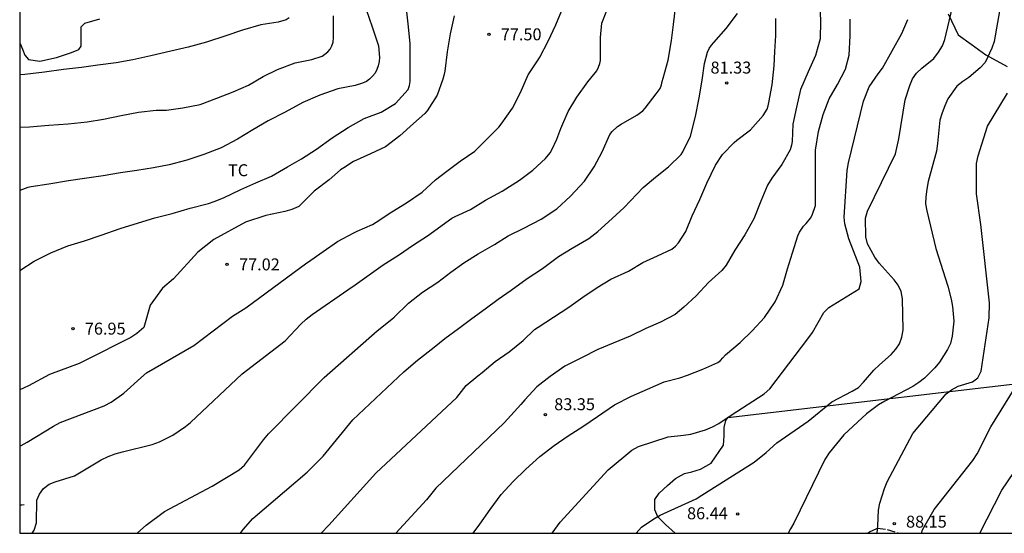
# Model space of a CAD drawing. Units: metres. Extents: x 577844 to 578194, y 4790289 to 4790540.
# Drawn here: x 577844 to 577906, y 4790290 to 4790323 of the extents above; entities that cross this region are included whole.
import ezdxf

# ---------------------------------------------------------------- set-up
doc = ezdxf.new("R2010")
doc.units = ezdxf.units.M
doc.linetypes.add('TRAZOS_NORMALES', pattern=[0.75, 0.5, -0.25])
for name, color, linetype in [('010106', 9, 'Continuous'), ('020104', 34, 'Continuous'), ('020204', 9, 'Continuous'), ('020308', 9, 'Continuous'), ('060128', 7, 'TRAZOS_NORMALES'), ('070101', 9, 'ALAMBRADA'), ('070104', 3, 'Continuous'), ('100301', 7, 'Continuous')]:
    doc.layers.add(name, color=color, linetype=linetype)
doc.layers.add('020105', color=24, linetype='Continuous', lineweight=30)
doc.styles.add('ARIAL', font='ARIAL.TTF', dxfattribs={"height": 1})
doc.linetypes.add('ALAMBRADA', pattern='A,1,[203,DONOSTI.shx,S=0.1,R=0,X=0,Y=0],1', length=2)

# ---------------------------------------------------------------- blocks, each defined once
blk = doc.blocks.new('COTAPU')
blk.add_circle((0, 0), 0.075)

msp = doc.modelspace()

# ---------------------------------------------------------------- linework, layer by layer
at = {"layer": '010106', "flags": 128}
msp.add_lwpolyline([(577844.198, 4790290.433), (578194.188, 4790290.425), (578194.194, 4790540.418), (577844.204, 4790540.426)], close=True, dxfattribs=at)
at = {"layer": '020104', "flags": 128}
for points, elevation in [([(577882.897, 4790290.432), (577883.237, 4790290.81), (577884.004, 4790291.343), (577884.411, 4790291.56), (577886.665, 4790292.59), (577887.024, 4790292.81), (577890.317, 4790294.895), (577891.065, 4790295.49), (577891.736, 4790296.105), (577893.695, 4790297.466), (577895.188, 4790298.681), (577896.461, 4790299.344), (577896.847, 4790299.586), (577897.181, 4790299.919), (577897.828, 4790300.666), (577898.175, 4790301.007), (577898.899, 4790301.647), (577899.206, 4790301.973), (577899.437, 4790302.324), (577899.576, 4790302.735), (577899.661, 4790303.199), (577899.629, 4790305.144), (577899.533, 4790305.598), (577899.35, 4790305.996), (577899.101, 4790306.335), (577898.158, 4790307.378), (577897.875, 4790307.76), (577897.413, 4790308.6), (577897.323, 4790309.041), (577897.305, 4790310.201), (577897.417, 4790310.653), (577899.186, 4790314.233), (577899.395, 4790315.178), (577899.788, 4790317.621), (577900.069, 4790318.532), (577900.248, 4790318.941), (577900.49, 4790319.303), (577900.829, 4790319.618), (577901.589, 4790320.235), (577901.882, 4790320.623), (577902.133, 4790321.025), (577902.281, 4790321.426), (577902.92, 4790324.188)], 86), ([(577844.198, 4790295.906), (577844.295, 4790295.938), (577844.671, 4790296.139), (577846.316, 4790297.155), (577846.746, 4790297.372), (577849.507, 4790298.427), (577849.945, 4790298.646), (577850.734, 4790299.229), (577851.801, 4790300.191), (577852.168, 4790300.487), (577855.132, 4790302.204), (577857.558, 4790304.062), (577858.386, 4790304.585), (577862.229, 4790307.4), (577862.256, 4790307.422), (577863.242, 4790308.102), (577864.158, 4790308.736), (577865.178, 4790309.288), (577865.386, 4790309.394), (577866.346, 4790309.806), (577866.568, 4790309.956), (577867.56, 4790310.592), (577868.476, 4790311.168), (577869.462, 4790311.842), (577870.296, 4790312.6), (577871.006, 4790313.16), (577871.86, 4790313.79), (577872.77, 4790314.404), (577873.548, 4790315.19), (577874.268, 4790315.918), (577874.416, 4790316.1), (577875.128, 4790317.111), (577875.646, 4790318.083), (577876.118, 4790319.201), (577876.746, 4790320.139), (577876.842, 4790320.315), (577877.376, 4790321.323), (577877.848, 4790322.329), (577878.306, 4790323.439)], 78), ([(577844.199, 4790306.925), (577845.109, 4790307.513), (577846.143, 4790308.033), (577847.229, 4790308.459), (577848.271, 4790308.791), (577849.315, 4790309.143), (577850.516, 4790309.547), (577851.65, 4790309.919), (577852.68, 4790310.215), (577853.764, 4790310.507), (577854.896, 4790310.825), (577856.058, 4790311.119), (577856.405, 4790311.251), (577857.002, 4790311.477), (577858.084, 4790312.005), (577859.022, 4790312.429), (577860.004, 4790312.843), (577861.002, 4790313.435), (577861.88, 4790313.921), (577862.828, 4790314.539), (577863.824, 4790315.251), (577864.824, 4790315.901), (577865.826, 4790316.455), (577866.898, 4790316.863), (577867.796, 4790317.401), (577868.59, 4790318.277), (577868.668, 4790318.523), (577868.708, 4790318.785), (577868.72, 4790319.057), (577868.72, 4790320.145), (577868.72, 4790321.153), (577868.61, 4790322.216), (577868.49, 4790323.35)], 76), ([(577844.981, 4790290.433), (577845.112, 4790290.627), (577845.244, 4790291.073), (577845.284, 4790292.501), (577845.447, 4790292.885), (577845.69, 4790293.235), (577846.05, 4790293.509), (577846.425, 4790293.655), (577847.64, 4790294.041), (577849.317, 4790295.035), (577849.747, 4790295.237), (577850.191, 4790295.403), (577850.644, 4790295.544), (577852.525, 4790296.007), (577852.976, 4790296.169), (577853.804, 4790296.587), (577854.609, 4790297.129), (577854.926, 4790297.38), (577858.172, 4790300.427), (577860.855, 4790302.504), (577861.845, 4790303.554), (577862.188, 4790303.863), (577862.553, 4790304.158), (577864.8, 4790305.7), (577865.264, 4790306.01), (577866.132, 4790306.642), (577867.014, 4790307.272), (577867.97, 4790307.882), (577868.912, 4790308.526), (577869.796, 4790309.094), (577871.322, 4790310.198), (577871.528, 4790310.302), (577872.496, 4790310.758), (577873.444, 4790311.324), (577874.496, 4790311.892), (577875.582, 4790312.596), (577876.414, 4790313.218), (577877.2, 4790313.95), (577877.492, 4790314.298), (577877.606, 4790314.494), (577877.91, 4790315.157), (577878.168, 4790315.833), (577878.624, 4790316.903), (577879.184, 4790317.807), (577879.856, 4790318.763), (577880.422, 4790319.447), (577880.54, 4790319.673), (577880.622, 4790319.903), (577880.66, 4790320.107), (577880.668, 4790320.325), (577880.668, 4790321.541), (577880.742, 4790322.449), (577880.832, 4790322.653), (577881.274, 4790323.781)], 79), ([(577894.424, 4790323.639), (577894.466, 4790322.559), (577894.457, 4790321.453), (577894.157, 4790320.403), (577893.687, 4790319.381), (577893.217, 4790318.269), (577892.955, 4790317.177), (577892.737, 4790316.107), (577892.687, 4790315.009), (577892.657, 4790314.789), (577892.573, 4790314.485), (577892.041, 4790313.565), (577891.413, 4790312.723), (577891.149, 4790312.273), (577890.725, 4790311.263), (577890.285, 4790310.169), (577889.711, 4790309.159), (577889.089, 4790308.187), (577888.555, 4790307.253), (577888.269, 4790306.917), (577887.441, 4790306.166), (577886.663, 4790305.32), (577885.889, 4790304.608), (577885.345, 4790304.16), (577884.435, 4790303.68), (577883.503, 4790303.276), (577882.531, 4790302.8), (577881.459, 4790302.356), (577880.483, 4790301.966), (577879.477, 4790301.446), (577878.416, 4790300.916), (577877.5, 4790300.258), (577876.668, 4790299.612), (577875.908, 4790298.802), (577875.662, 4790298.519), (577874.606, 4790297.352), (577870.313, 4790293.259), (577869.745, 4790292.52), (577867.808, 4790290.432)], 83), ([(577905.787, 4790323.673), (577905.381, 4790321.301), (577905.233, 4790320.872), (577904.809, 4790319.982), (577904.5, 4790319.631), (577903.775, 4790319.039), (577903.398, 4790318.772), (577903.038, 4790318.481), (577902.462, 4790317.691), (577902.269, 4790317.259), (577902.1, 4790316.811), (577901.956, 4790316.355), (577901.824, 4790314.884), (577901.754, 4790314.407), (577901.229, 4790312.501), (577901.138, 4790312.021), (577901.076, 4790311.541), (577901.073, 4790311.109), (577901.14, 4790310.661), (577901.704, 4790308.297), (577902.473, 4790305.937), (577902.682, 4790305.115), (577902.761, 4790304.656), (577902.833, 4790303.73), (577902.745, 4790302.795), (577902.636, 4790302.342), (577902.452, 4790301.951), (577901.941, 4790301.175), (577901.647, 4790300.806), (577900.994, 4790300.152), (577900.654, 4790299.883), (577900.259, 4790299.638), (577898.505, 4790298.728), (577898.102, 4790298.479), (577897.355, 4790297.919), (577895.945, 4790296.603), (577895.014, 4790295.472), (577894.752, 4790295.056), (577892.806, 4790291.069), (577892.58, 4790290.716), (577892.445, 4790290.432)], 87), ([(577871.466, 4790322.907), (577871.224, 4790321.779), (577871.038, 4790320.635), (577870.886, 4790319.428), (577870.83, 4790319.164), (577870.756, 4790318.924), (577870.4, 4790317.92), (577869.77, 4790316.934), (577869.642, 4790316.776), (577868.928, 4790316.138), (577868.068, 4790315.366), (577867.164, 4790314.688), (577866.23, 4790314.236), (577865.146, 4790313.756), (577864.55, 4790313.368), (577864.334, 4790313.236), (577863.63, 4790312.618), (577862.688, 4790311.89), (577861.862, 4790311.086), (577861.72, 4790310.942), (577861.29, 4790310.742), (577860.84, 4790310.63), (577859.658, 4790310.376), (577858.382, 4790309.943), (577856.393, 4790308.868), (577855.377, 4790308.074), (577853.849, 4790306.392), (577853.159, 4790305.811), (577852.379, 4790304.734), (577851.996, 4790303.34), (577851.545, 4790302.975), (577851.173, 4790302.722), (577848.353, 4790301.282), (577847.933, 4790301.084), (577846.072, 4790300.384), (577844.753, 4790299.676), (577844.198, 4790299.43)], 77), ([(577844.199, 4790315.922), (577844.809, 4790315.926), (577846.027, 4790316.032), (577847.237, 4790316.118), (577848.425, 4790316.254), (577849.457, 4790316.426), (577850.575, 4790316.638), (577851.665, 4790316.864), (577852.773, 4790316.972), (577853.415, 4790316.992), (577854.445, 4790317.13), (577855.521, 4790317.342), (577856.57, 4790317.736), (577857.608, 4790318.124), (577858.552, 4790318.552), (577859.482, 4790319.1), (577860.384, 4790319.536), (577861.486, 4790319.96), (577862.54, 4790320.154), (577863.178, 4790320.378), (577863.36, 4790320.49), (577863.544, 4790320.634), (577863.698, 4790320.81), (577863.802, 4790321.016), (577863.87, 4790321.258), (577863.906, 4790321.534), (577863.908, 4790321.816), (577863.896, 4790322.904)], 74), ([(577861.112, 4790322.774), (577860.918, 4790322.646), (577860.42, 4790322.514), (577859.333, 4790322.33), (577858.185, 4790322), (577857.137, 4790321.654), (577855.931, 4790321.24), (577854.781, 4790320.944), (577853.689, 4790320.678), (577852.429, 4790320.396), (577851.305, 4790320.146), (577850.261, 4790319.946), (577849.109, 4790319.8), (577848.071, 4790319.67), (577846.951, 4790319.54), (577845.747, 4790319.372), (577844.529, 4790319.22), (577844.199, 4790319.202)], 73), ([(577858.056, 4790290.433), (577858.22, 4790290.67), (577858.84, 4790291.347), (577862.237, 4790294.269), (577863.259, 4790295.262), (577865.118, 4790297.549), (577868.305, 4790300.554), (577869.172, 4790301.294), (577870.227, 4790302.112), (577870.894, 4790302.644), (577871.736, 4790303.28), (577872.59, 4790303.912), (577873.414, 4790304.504), (577874.228, 4790305.13), (577875.056, 4790305.694), (577876.05, 4790306.42), (577877.014, 4790307.05), (577878.02, 4790307.798), (577878.88, 4790308.32), (577879.926, 4790308.928), (577880.494, 4790309.36), (577881.396, 4790310.18), (577882.154, 4790310.872), (577882.552, 4790311.295), (577883.346, 4790312.125), (577884.112, 4790312.769), (577884.922, 4790313.429), (577885.72, 4790314.209), (577885.836, 4790314.377), (577886.302, 4790315.343), (577886.618, 4790316.591), (577886.85, 4790317.765), (577887.036, 4790318.875), (577887.188, 4790319.915), (577887.372, 4790320.621), (577887.484, 4790320.843), (577887.634, 4790321.067), (577887.772, 4790321.235), (577888.54, 4790322.115), (577889.254, 4790323.055)], 81), ([(577863.133, 4790290.433), (577863.6, 4790290.944), (577866.556, 4790294.21), (577871.647, 4790298.958), (577872.23, 4790299.696), (577872.969, 4790300.299), (577873.236, 4790300.508), (577874.05, 4790301.198), (577874.92, 4790301.82), (577875.804, 4790302.522), (577876.524, 4790303.218), (577876.756, 4790303.366), (577877.7, 4790303.982), (577878.674, 4790304.624), (577879.544, 4790305.244), (577880.446, 4790305.842), (577881.31, 4790306.376), (577882.41, 4790306.882), (577883.324, 4790307.43), (577884.237, 4790307.846), (577885.143, 4790308.262), (577885.369, 4790308.442), (577885.555, 4790308.652), (577886.025, 4790309.371), (577886.425, 4790310.353), (577886.887, 4790311.377), (577887.34, 4790312.399), (577887.872, 4790313.525), (577888.328, 4790314.195), (577889.058, 4790314.963), (577889.218, 4790315.097), (577890.067, 4790315.739), (577890.881, 4790316.651), (577891.113, 4790317.055), (577891.181, 4790317.259), (577891.221, 4790317.467), (577891.438, 4790318.581), (577891.556, 4790319.773), (577891.596, 4790320.661), (577891.668, 4790321.675), (577891.668, 4790322.739)], 82), ([(577872.662, 4790290.432), (577873.077, 4790291.007), (577873.727, 4790291.917), (577874.431, 4790292.863), (577875.187, 4790293.677), (577875.973, 4790294.457), (577876.853, 4790295.247), (577877.757, 4790295.937), (577878.635, 4790296.552), (577879.545, 4790297.135), (577880.481, 4790297.763), (577881.537, 4790298.489), (577882.601, 4790299.031), (577883.611, 4790299.469), (577884.659, 4790299.941), (577885.641, 4790300.181), (577886.113, 4790300.343), (577887.089, 4790300.731), (577888.027, 4790301.151), (577888.193, 4790301.275), (577888.333, 4790301.447), (577888.511, 4790301.619), (577889.433, 4790302.395), (577890.189, 4790303.133), (577890.949, 4790303.975), (577891.635, 4790304.958), (577892.113, 4790305.996), (577892.403, 4790307.032), (577892.719, 4790308.03), (577893.053, 4790309.094), (577893.151, 4790309.322), (577893.269, 4790309.518), (577893.411, 4790309.7), (577893.569, 4790309.86), (577893.851, 4790310.198), (577893.941, 4790310.39), (577894.165, 4790311.002), (577894.163, 4790311.234), (577894.163, 4790312.284), (577894.163, 4790313.368), (577894.165, 4790314.478), (577894.339, 4790315.636), (577894.639, 4790316.716), (577895.011, 4790317.686), (577895.535, 4790318.6), (577896.031, 4790319.55), (577896.269, 4790320.43), (577896.339, 4790321.64), (577896.339, 4790322.688)], 84), ([(577898.01, 4790290.432), (577898.019, 4790290.442), (577898.076, 4790290.899), (577898.102, 4790291.869), (577898.199, 4790292.323), (577898.483, 4790293.228), (577898.666, 4790293.663), (577900.273, 4790296.68), (577902.357, 4790299.178), (577902.695, 4790299.44), (577903.104, 4790299.667), (577904.009, 4790299.933), (577904.358, 4790300.181), (577904.549, 4790300.603), (577905.059, 4790303.948), (577905.08, 4790304.894), (577904.54, 4790309.802), (577904.267, 4790311.722), (577904.271, 4790313.639), (577904.367, 4790314.112), (577904.95, 4790315.981), (577906.208, 4790318.039)], 88), ([(577900.81, 4790290.432), (577900.873, 4790290.65), (577901.614, 4790291.911), (577904.024, 4790295.001), (577904.298, 4790295.405), (577905.165, 4790297.118), (577906.997, 4790300.083)], 89)]:
    msp.add_lwpolyline(points, dxfattribs=dict(at, elevation=elevation))
at = {"layer": '020105', "flags": 128}
for points, elevation in [([(577851.575, 4790290.433), (577851.774, 4790290.63), (577852.134, 4790290.946), (577853.296, 4790291.786), (577856.276, 4790293.38), (577857.969, 4790294.4), (577858.311, 4790294.703), (577859.504, 4790296.296), (577859.828, 4790296.673), (577863.307, 4790300.21), (577866.647, 4790303.138), (577867.561, 4790303.875), (577867.698, 4790303.987), (577868.602, 4790304.867), (577869.49, 4790305.551), (577870.456, 4790306.191), (577871.26, 4790306.813), (577872.09, 4790307.399), (577872.984, 4790307.963), (577873.996, 4790308.541), (577874.872, 4790309.103), (577875.842, 4790309.567), (577876.936, 4790310.149), (577877.912, 4790310.791), (577878.774, 4790311.577), (577879.648, 4790312.521), (577880.266, 4790313.43), (577880.756, 4790314.37), (577881.254, 4790315.464), (577881.392, 4790315.638), (577881.726, 4790315.952), (577881.948, 4790316.098), (577882.938, 4790316.662), (577883.312, 4790316.946), (577883.468, 4790317.104), (577884.154, 4790318), (577884.414, 4790318.346), (577884.498, 4790318.564), (577884.534, 4790318.784), (577884.592, 4790318.986), (577884.918, 4790320.11), (577885.112, 4790321.358), (577885.25, 4790322.35), (577885.366, 4790323.402)], 80), ([(577865.944, 4790323.294), (577866.324, 4790322.216), (577866.716, 4790321.02), (577866.788, 4790320.292), (577866.768, 4790320.034), (577866.706, 4790319.774), (577866.62, 4790319.532), (577866.504, 4790319.31), (577866.356, 4790319.11), (577866.162, 4790318.924), (577865.962, 4790318.79), (577865.728, 4790318.668), (577865.262, 4790318.526), (577864.176, 4790318.33), (577863.032, 4790317.926), (577861.98, 4790317.468), (577860.868, 4790316.862), (577859.8, 4790316.306), (577858.844, 4790315.748), (577857.864, 4790315.17), (577856.84, 4790314.612), (577855.768, 4790314.2), (577854.69, 4790313.836), (577853.586, 4790313.548), (577852.595, 4790313.362), (577851.543, 4790313.2), (577850.537, 4790313.046), (577849.449, 4790312.866), (577848.259, 4790312.694), (577847.269, 4790312.548), (577846.029, 4790312.336), (577844.923, 4790312.164), (577844.719, 4790312.12), (577844.199, 4790311.933)], 75), ([(577877.625, 4790290.432), (577878.138, 4790291.115), (577881.145, 4790294.413), (577882.634, 4790295.644), (577883.056, 4790295.865), (577884.912, 4790296.489), (577885.861, 4790296.576), (577886.335, 4790296.655), (577887.249, 4790296.919), (577887.681, 4790297.102), (577888.096, 4790297.315), (577888.868, 4790297.842), (577890.939, 4790299.17), (577891.282, 4790299.494), (577893.683, 4790302.625), (577893.96, 4790303.031), (577894.69, 4790304.29), (577894.985, 4790304.595), (577896.907, 4790305.769), (577897.025, 4790306.223), (577896.932, 4790307.119), (577896.253, 4790308.907), (577895.995, 4790309.841), (577895.96, 4790310.274), (577896.155, 4790313.2), (577896.222, 4790313.686), (577897.163, 4790317.537), (577897.53, 4790318.453), (577898.083, 4790319.26), (577898.372, 4790319.612), (577899.577, 4790321.801), (577899.955, 4790322.67)], 85), ([(577904.483, 4790290.432), (577905.865, 4790293.136), (577907.359, 4790295.346)], 90)]:
    msp.add_lwpolyline(points, dxfattribs=dict(at, elevation=elevation))
at = {"layer": '060128'}
msp.add_polyline3d([(577897.422, 4790290.432, 87.913), (577897.553, 4790290.518, 87.942), (577898.049, 4790290.74, 87.986), (577898.661, 4790290.674, 88.151), (577899.305, 4790290.476, 88.371), (577899.364, 4790290.432, 88.408)], dxfattribs=at)
at = {"layer": '070101'}
for points in [[(577888.661, 4790297.69, 84.991), (577910.437, 4790300.236, 90.127), (577919.88, 4790301.364, 94.013)], [(577844.198, 4790292.206, 78.822), (577844.335, 4790292.22, 78.85), (577844.472, 4790292.234, 78.878)]]:
    msp.add_polyline3d(points, dxfattribs=at)
at = {"layer": '070104'}
for points in [[(577844.199, 4790321.199, 72.492), (577844.373, 4790320.815, 72.596), (577844.513, 4790320.437, 72.686), (577844.757, 4790320.167, 72.726), (577845.459, 4790320.065, 72.738), (577846.499, 4790320.297, 72.728), (577847.457, 4790320.597, 72.616), (577847.901, 4790320.787, 72.566), (577848.065, 4790320.993, 72.56), (577848.053, 4790321.841, 72.336), (577848.053, 4790322.207, 72.256), (577848.285, 4790322.439, 72.172), (577849.231, 4790322.707, 72.138)], [(577902.477, 4790323.037, 85.772), (577903.113, 4790321.713, 86.052), (577903.939, 4790321.123, 86.47), (577904.847, 4790320.447, 86.89), (577906.193, 4790319.719, 87.432)], [(577885.352, 4790290.432, 86.245), (577884.735, 4790290.985, 86.196), (577884.251, 4790291.465, 86.03), (577884.067, 4790291.907, 85.846), (577884.081, 4790292.543, 85.716), (577884.343, 4790292.943, 85.676), (577884.859, 4790293.429, 85.554), (577885.375, 4790293.861, 85.528), (577885.929, 4790294.185, 85.478), (577886.389, 4790294.293, 85.412), (577886.945, 4790294.453, 85.424), (577887.597, 4790294.821, 85.418), (577888.379, 4790295.959, 85.24), (577888.429, 4790296.549, 85.198), (577888.429, 4790297.073, 85.084), (577888.525, 4790297.503, 85.054), (577888.661, 4790297.69, 84.992)]]:
    msp.add_polyline3d(points, dxfattribs=at)

# ---------------------------------------------------------------- block references
at = {"layer": '020204', "rotation": 359.9987685839998}
for p in [(577873.652, 4790321.741, 77.496), (577888.588, 4790318.693, 81.328), (577857.22, 4790307.302, 77.016), (577847.54, 4790303.27, 76.952), (577877.203, 4790297.87, 83.352), (577889.275, 4790291.638, 86.44), (577899.098, 4790291.024, 88.154)]:
    msp.add_blockref('COTAPU', p, dxfattribs=at)

# ---------------------------------------------------------------- texts
at = {"layer": '020308', "style": 'ARIAL'}
for s, p in [('77.50', (577874.402, 4790321.366, 77.494)), ('81.33', (577887.568, 4790319.28, 81.326)), ('77.02', (577857.97, 4790306.927, 77.014)), ('76.95', (577848.29, 4790302.895, 76.95)), ('83.35', (577877.756, 4790298.151, 83.35)), ('86.44', (577886.093, 4790291.307, 86.438)), ('88.15', (577899.841, 4790290.78, 88.151))]:
    msp.add_text(s, height=0.75, rotation=359.99877, dxfattribs=at).set_placement(p)
at = {"layer": '100301', "style": 'ARIAL'}
msp.add_text('TC', height=0.75, rotation=359.99877, dxfattribs=at).set_placement((577857.275, 4790312.837))

doc.saveas('drawing.dxf')
